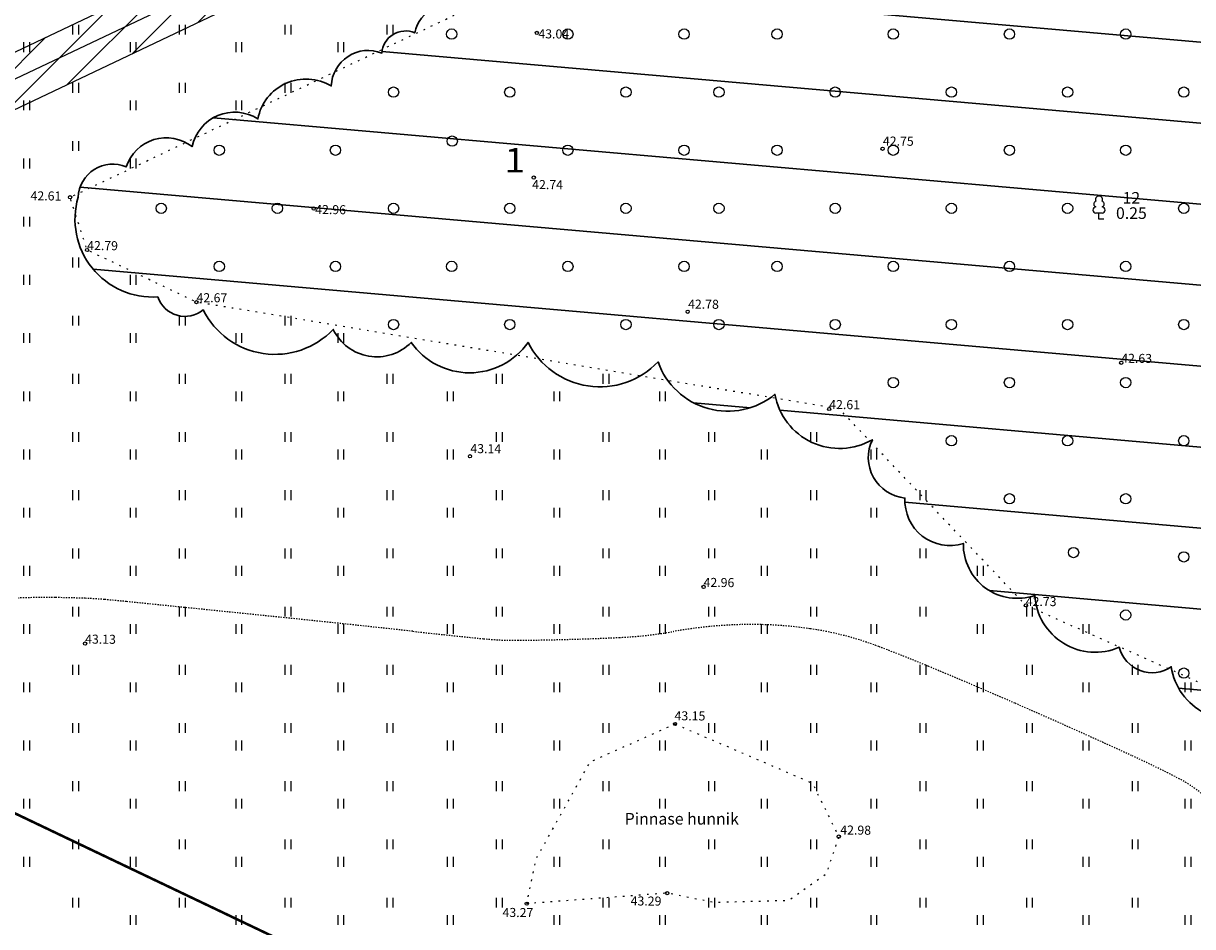
# Model space of a CAD drawing. Units: metres. Extents: x 547432 to 1096849, y 6582695 to 13167593.
# Drawn here: x 548219 to 548310, y 6583659 to 6583729 of the extents above; entities that cross this region are included whole.
import ezdxf
from ezdxf.enums import TextEntityAlignment as Align

# ---------------------------------------------------------------- set-up
doc = ezdxf.new("R2010")
doc.units = ezdxf.units.M
doc.header["$LTSCALE"] = 0.5
doc.header["$MEASUREMENT"] = 0
doc.linetypes.add('ISOPOHI', pattern=[0.02001, 0.01, -1e-05, 0.01])
doc.linetypes.add('KOLVIK', pattern=[1.25, 0.25, -1])
doc.layers.add('Dendro_III_väärtusklass', color=84, linetype='Continuous', lineweight=30)
doc.layers.add('OPT-teekaitse', color=250, linetype='Continuous', lineweight=0)
doc.layers.add('Dendro_nr', color=7, linetype='Continuous', true_color=0x000000)
for name, color, linetype in [('HALJASTUS', 94, 'Continuous'), ('HORISONTAAL', 32, 'Continuous'), ('KORGUS-EH2000', 32, 'Continuous'), ('MPOHULIIN', 1, 'Continuous'), ('OPT-kaitsevöönd', 7, 'Continuous')]:
    doc.layers.add(name, color=color, linetype=linetype)
doc.styles.add('ITALIC', font='italic.shx')
doc.styles.add('kalmuvälja_DP$0$Standard', font='txt')
doc.styles.add('romanc', font='romanc.shx')
doc.styles.add('Style-INTL_ISO', font='INTL_ISO.shx')
doc.linetypes.add('kalmuvälja_DP$0$+_LINE', pattern='A,0.5,-0.2,["+",kalmuvälja_DP$0$Standard,S=0.1,R=0,X=-0.1,Y=-0.05],-0.2', length=0.9)
doc.linetypes.add('MP_OHL', pattern='A,10,[138,mkm,S=1,R=0,X=0,Y=0],6,[138,mkm,S=1,R=180,X=0,Y=0],15', length=31)

# ---------------------------------------------------------------- blocks, each defined once
blk = doc.blocks.new('HEIN')
at = {"color": 0, "linetype": 'Continuous'}
for p, q in [((-0.4550559781346239, 0.7611157096907846), (-0.4550559781346239, -0.7611157096907846)), ((0.4550559781346239, 0.7611157096907846), (0.4550559781346239, -0.7611157096907846))]:
    blk.add_line(p, q, dxfattribs=at)
blk = doc.blocks.new('RING02')
at = {"color": 0, "linetype": 'Continuous', "lineweight": -3}
blk.add_circle((0, 0), 0.25, dxfattribs=at)
blk = doc.blocks.new('METS')
at = {"color": 0, "linetype": 'Continuous'}
blk.add_circle((0, 0), 0.8, dxfattribs=at)
blk = doc.blocks.new('LEHTP1')
at = {"color": 0, "linetype": 'Continuous'}
for p, q in [((0.4799999999999969, 0.9500000000000028), (-0.4799999999999969, 0.9500000000000028)), ((0, 0), (0, 0.9500000000000028)), ((0.7599999999999979, 0), (0, 0))]:
    blk.add_line(p, q, dxfattribs=at)
for centre, radius, start, end in [((-0.4749867724854873, 1.424986772487406), 0.4750132276980434, 90.00160104940191, 269.3952966062637), ((-0.3401035476007657, 2.345156728438893), 0.4651468350642171, 109.021735500605, 253.1415399157752), ((-1.1590439e-09, 3.040000000704436), 0.5539404293070371, 332.5798988982388, 207.4201001198836), ((0.3401687613242368, 2.345155491845818), 0.4651267432251846, 286.850816263692, 70.98590916530911), ((0.4749867724854873, 1.424986772487406), 0.4750132276980433, 270.6047033937363, 89.99839895059807)]:
    blk.add_arc(centre, radius, start, end, dxfattribs=at)

msp = doc.modelspace()

# ---------------------------------------------------------------- hatches: boundary and pattern name
at = {"layer": 'Dendro_III_väärtusklass', "transparency": 33554687}
h = msp.add_hatch(dxfattribs=at)
h.set_pattern_fill('ANSI31', color=256, scale=50, angle=130)
h.set_pattern_definition([(175, (0, 0), (-0.5447233921728634, -6.22621686307341), [])])
edge = h.paths.add_edge_path()
edge.add_arc((548226.3137833354, 6583715.012211385), 2.688261534937669, 67.24246992945888, 177.2424698336069, ccw=False)
edge.add_arc((548230.4508240989, 6583716.489774639), 3.255008553019597, 52.08207344104318, 162.082073336889, ccw=False)
edge.add_arc((548235.7539262429, 6583718.349910311), 3.377767646204543, 57.9057032454179, 167.9057031494733, ccw=False)
edge.add_arc((548241.2825587955, 6583720.493645021), 3.802348333480395, 59.118134364747675, 169.1181342844455, ccw=False)
edge.add_arc((548246.0859183576, 6583723.656855494), 2.85348478706168, 67.9902784131591, 177.9902783004525, ccw=False)
edge.add_arc((548248.9780793089, 6583726.193278552), 1.826039978238565, 66.574704594676, 176.5747044877912, ccw=False)
edge.add_arc((548252.2815444443, 6583727.377140117), 2.62399314885922, 59.20027903447652, 169.2002789234892, ccw=False)
edge.add_arc((548255.7419905722, 6583729.31603235), 2.140171471005436, 61.535683111553226, 171.53568301472, ccw=False)
edge.add_arc((548259.5650730504, 6583730.401988429), 2.913746993181839, 54.15619863072271, 164.1561985206592, ccw=False)
edge.add_arc((548263.7507955792, 6583732.3408789), 2.515327473216756, 60.317686234814175, 170.3176861191382, ccw=False)
edge.add_arc((548267.5053286416, 6583733.936580991), 2.577307341803934, 56.776140965525826, 166.7761408568637, ccw=False)
edge.add_arc((548272.1023565879, 6583736.051046103), 3.185162268653885, 69.25263817021272, 179.2526380752252, ccw=False)
edge.add_arc((548275.9062402735, 6583738.469340079), 2.733587712452587, 58.17200249456317, 168.1720024240066, ccw=False)
edge.add_arc((548280.5916960968, 6583740.417263815), 3.265401943383293, 63.412146614493906, 173.4121465005942, ccw=False)
edge.add_arc((548285.3559808721, 6583742.629635902), 3.377762424266261, 57.905740674914284, 167.9057405708716, ccw=False)
edge.add_arc((548291.3843513626, 6583744.861152172), 4.280341981504879, 61.53565736277352, 171.5356572550471, ccw=False)
edge.add_arc((548296.1979879952, 6583747.995104294), 2.843994718100813, 57.22327748098729, 167.2232773892254, ccw=False)
edge.add_arc((548301.9912257426, 6583749.158729256), 4.427186772745392, 53.90210196355389, 163.9021018666133, ccw=False)
edge.add_arc((548309.0979057055, 6583752.066527898), 4.547865951171649, 61.535642925269826, 171.5356428202028, ccw=False)
edge.add_arc((548314.3228582761, 6583756.25825716), 3.063511055175926, 73.62395337480802, 183.6239532879057, ccw=False)
edge.add_arc((548317.4994979502, 6583758.745188514), 2.356721719676536, 58.935221646238574, 168.9352215734856, ccw=False)
edge.add_arc((548321.5186362079, 6583759.9684226), 2.913747698785905, 54.15623857035172, 164.1562384757493, ccw=False)
edge.add_arc((548324.440268378, 6583761.771122742), 1.337893592674932, 45.29193817914552, 155.2919380913278, ccw=False)
edge.add_arc((548327.0684942259, 6583759.498060627), 3.638627218567773, 7.6224479691463785, 117.6224478726212, ccw=False)
edge.add_arc((548332.8123788832, 6583757.608658337), 3.192980890280183, 22.021455221618112, 132.0214551304693, ccw=False)
edge.add_arc((548337.2044283842, 6583756.052338523), 3.103652062355881, 7.4773220775020945, 117.4773219809772, ccw=False)
edge.add_arc((548341.1844952655, 6583753.781439976), 2.823039788351691, -1.3491961891226083, 108.650803724365, ccw=False)
edge.add_arc((548343.4398145141, 6583750.610282151), 3.156026231929893, -30.34859452697708, 79.65140537806002, ccw=False)
edge.add_arc((548346.0570860893, 6583745.734323167), 3.283066637819908, -21.855042412197008, 88.1449574838631, ccw=False)
edge.add_arc((548348.8896181142, 6583742.327978599), 2.194706112742545, -25.61076409016988, 84.38923581953179, ccw=False)
edge.add_arc((548350.2037291874, 6583738.343257143), 3.108017444949411, -32.35407980019198, 77.6459201040995, ccw=False)
edge.add_arc((548352.5563933913, 6583733.369395926), 3.321831063392438, -24.71159027422351, 85.28840963140601, ccw=False)
edge.add_arc((548355.310769965, 6583729.101080447), 2.891629383484865, -25.22342667280651, 84.77657322915178, ccw=False)
edge.add_arc((548357.2912010715, 6583724.666225356), 3.265030894008101, -31.223410531520017, 78.77658937356722, ccw=False)
edge.add_arc((548359.5746408333, 6583720.995435689), 2.042622012958562, -34.419699968432724, 75.58029993036098, ccw=False)
edge.add_arc((548361.437172844, 6583717.382089817), 2.465153488114632, -15.870132671668216, 94.12986721324052, ccw=False)
edge.add_arc((548363.9534040872, 6583715.10108621), 1.613420496515247, -14.842392793622196, 95.15760710110862, ccw=False)
edge.add_arc((548365.3531827889, 6583713.606269116), 1.093264755725273, -28.405359848700527, 81.59464005401952, ccw=False)
edge.add_arc((548366.115750632, 6583710.242037158), 2.851117171877099, -24.0037954553909, 85.99620443713991, ccw=False)
edge.add_arc((548369.0691661394, 6583709.094008944), 0.3490666317193628, 71.93691676415688, 181.9369166392778, ccw=False)
edge.add_arc((548368.2730840031, 6583707.063450467), 2.529589228775521, -40.946425221502295, 69.0535746754258, ccw=False)
edge.add_arc((548369.5820186678, 6583701.333561601), 4.11633188594303, -28.40556154578792, 81.59443835977919, ccw=False)
edge.add_arc((548371.6703436993, 6583695.580490468), 4.09261422544035, -41.98928144114342, 68.01071846075541, ccw=False)
edge.add_arc((548372.2491617793, 6583689.324895765), 4.294282493594545, -54.99999994996432, 54.99999994996432, ccw=False)
edge.add_arc((548371.4697714116, 6583681.711928358), 5.223523473666388, -58.370748105713915, 51.62925179375861, ccw=False)
edge.add_arc((548370.3385102509, 6583671.736542596), 6.748158819331247, -54.99999995217331, 54.99999994763772, ccw=False)
edge.add_arc((548370.0851891997, 6583664.602919744), 4.425536097406988, -88.72399148578512, 21.276008416035722, ccw=False)
edge.add_arc((548359.9444127138, 6583666.973682296), 12.28896197292762, 216.4302582937384, 326.43025818998564, ccw=False)
edge.add_arc((548348.3204971626, 6583662.015198344), 2.913303470948843, 196.5871372022526, 306.5871371168312, ccw=False)
edge.add_arc((548344.5960035651, 6583665.206500316), 4.129614491825567, 173.0492901507228, 283.04929005817763, ccw=False)
edge.add_arc((548338.4084107142, 6583667.542966434), 2.781124313607383, 208.6678435898397, 318.6678434900921, ccw=False)
edge.add_arc((548332.3193617282, 6583670.635992894), 5.737102853783703, 199.4948376083502, 309.49483750391255, ccw=False)
edge.add_arc((548324.4445871874, 6583672.695228457), 4.677105615459308, 191.8280092984724, 301.828009198744, ccw=False)
edge.add_arc((548318.8340743097, 6583675.08083233), 3.500112217386246, 177.1606508244054, 287.16065072434793, ccw=False)
edge.add_arc((548313.0476248008, 6583679.479308996), 4.806083876431058, 188.4643178426791, 298.46431774321604, ccw=False)
edge.add_arc((548306.8090188263, 6583680.934962225), 2.623689423355028, 194.468135252363, 304.4681351518419, ccw=False)
edge.add_arc((548302.4054193002, 6583684.579653263), 4.68645925479346, 183.4252925420889, 293.4252924395293, ccw=False)
edge.add_arc((548296.3673822038, 6583688.247528329), 4.175547552166151, 179.0076142534439, 289.0076141599673, ccw=False)
edge.add_arc((548291.1597507747, 6583691.664135106), 3.500107739965723, 177.1605939019568, 287.16059380578565, ccw=False)
edge.add_arc((548287.9894371317, 6583694.979686372), 3.158981593821524, 154.0858266843287, 264.08582658242915, ccw=False)
edge.add_arc((548282.6058703059, 6583700.761497736), 5.082713650679901, 190.0112594980756, 300.0112593923013, ccw=False)
edge.add_arc((548273.9517007543, 6583704.30512852), 5.737102853213101, 199.4948376091261, 309.49483751162245, ccw=False)
edge.add_arc((548264.0396084287, 6583706.667550127), 6.211111079563323, 206.4800068269556, 316.4800067404903, ccw=False)
edge.add_arc((548253.9515794724, 6583707.069013447), 5.528308859046655, 215.0000000525291, 324.9999999474708, ccw=False)
edge.add_arc((548246.7559108605, 6583706.514565617), 3.736243383712659, 205.5495960614757, 315.5495959554924, ccw=False)
edge.add_arc((548238.8811375538, 6583709.180171506), 6.211111079732156, 206.4800068356032, 316.4800067419693, ccw=False)
edge.add_arc((548231.9124103511, 6583708.146382371), 2.23571257100461, 199.0740458761526, 309.074045784438, ccw=False)
edge.add_arc((548229.4188602379, 6583713.43908214), 6.035319586148685, 163.6154473283848, 273.61544722806025, ccw=False)
at = {"layer": 'OPT-kaitsevöönd'}
h = msp.add_hatch(dxfattribs=at)
h.set_pattern_fill('ANSI31', color=45, scale=15)
h.set_pattern_definition([(45, (0, 0), (-1.325825214724777, 1.325825214724777), [])])
edge = h.paths.add_edge_path()
edge.add_line((547934.2427798935, 6583783.598365983), (547935.0929162785, 6583785.408688642))
edge.add_line((547935.0929162785, 6583785.408688642), (547960.7386540462, 6583773.365324605))
edge.add_line((547960.7386540462, 6583773.365324605), (548066.1521050305, 6583723.555767942))
edge.add_line((548066.1521050305, 6583723.555767942), (548140.1166400993, 6583689.035589612))
edge.add_line((548140.1166400993, 6583689.035589612), (548333.230495082, 6583780.795550659))
edge.add_line((548333.230495082, 6583780.795550659), (548341.7725956322, 6583775.864008295))
edge.add_line((548341.7725956322, 6583775.864008295), (548347.5726642188, 6583783.829062847))
edge.add_line((548347.5726642188, 6583783.829062847), (548350.7808308151, 6583787.783549243))
edge.add_line((548350.7808308151, 6583787.783549243), (548353.8237378477, 6583791.224091953))
edge.add_line((548353.8237378477, 6583791.224091953), (548362.472174148, 6583802.625343119))
edge.add_line((548362.472174148, 6583802.625343119), (548365.9177574503, 6583808.044670572))
edge.add_arc((548366.6538782365, 6583807.166933978), 1.145554599196178, -65.76726203990683, 129.9851468640189, ccw=False)
edge.add_line((548367.1240644075, 6583806.122319071), (548363.0815066171, 6583799.981328267))
edge.add_line((548363.0815066171, 6583799.981328267), (548356.5501951097, 6583791.578286359))
edge.add_line((548356.5501951097, 6583791.578286359), (548349.1533357817, 6583782.602937153))
edge.add_line((548349.1533357817, 6583782.602937153), (548343.5182062038, 6583774.856228952))
edge.add_line((548343.5182062038, 6583774.856228952), (548372.9959632446, 6583757.838072028))
edge.add_line((548372.9959632446, 6583757.838072028), (548383.1510568917, 6583753.367217434))
edge.add_line((548383.1510568917, 6583753.367217434), (548391.0873991284, 6583748.333508817))
edge.add_line((548391.0873991284, 6583748.333508817), (548392.3023916553, 6583749.622057647))
edge.add_line((548392.3023916553, 6583749.622057647), (548393.6874871824, 6583751.797435299))
edge.add_line((548393.6874871824, 6583751.797435299), (548395.4619280166, 6583750.674318371))
edge.add_line((548395.4619280166, 6583750.674318371), (548393.9668691789, 6583748.326236583))
edge.add_line((548393.9668691789, 6583748.326236583), (548391.4183609583, 6583745.623440299))
edge.add_line((548391.4183609583, 6583745.623440299), (548382.126137419, 6583751.531360823))
edge.add_line((548382.126137419, 6583751.531360823), (548373.7790624221, 6583755.241875621))
edge.add_line((548373.7790624221, 6583755.241875621), (548399.3903046995, 6583740.406689228))
edge.add_line((548399.3903046995, 6583740.406689228), (548421.1027144052, 6583711.193583607))
edge.add_line((548421.1027144052, 6583711.193583607), (548425.9167646373, 6583703.536123891))
edge.add_line((548425.9167646373, 6583703.536123891), (548424.6050267391, 6583701.7947139))
edge.add_line((548424.6050267391, 6583701.7947139), (548419.4512855948, 6583710.062416392))
edge.add_line((548419.4512855948, 6583710.062416392), (548398.0416953005, 6583738.88331077))
edge.add_line((548398.0416953005, 6583738.88331077), (548371.2309375779, 6583754.398124379))
edge.add_line((548371.2309375779, 6583754.398124379), (548370.9960367555, 6583754.373927973))
edge.add_line((548370.9960367555, 6583754.373927973), (548333.047504918, 6583776.282449335))
edge.add_line((548333.047504918, 6583776.282449335), (548144.8708557147, 6583686.816737419))
edge.add_line((548144.8708557147, 6583686.816737419), (548202.9497936822, 6583659.710566955))
edge.add_line((548202.9497936822, 6583659.710566955), (548249.3756728432, 6583637.919235425))
edge.add_line((548249.3756728432, 6583637.919235425), (548267.691087581, 6583628.093963786))
edge.add_line((548267.691087581, 6583628.093963786), (548276.0366447121, 6583620.468182526))
edge.add_line((548276.0366447121, 6583620.468182526), (548310.8348252315, 6583604.566787566))
edge.add_line((548310.8348252315, 6583604.566787566), (548327.3729682864, 6583596.539455499))
edge.add_line((548327.3729682864, 6583596.539455499), (548336.0011341907, 6583601.240708067))
edge.add_line((548336.0011341907, 6583601.240708067), (548359.1654413241, 6583621.38105544))
edge.add_line((548359.1654413241, 6583621.38105544), (548400.2582529497, 6583668.229982655))
edge.add_line((548400.2582529497, 6583668.229982655), (548415.4887221059, 6583689.692277897))
edge.add_line((548415.4887221059, 6583689.692277897), (548436.3448071688, 6583717.379969886))
edge.add_line((548436.3448071688, 6583717.379969886), (548438.6427370849, 6583715.646750833))
edge.add_line((548438.6427370849, 6583715.646750833), (548490.8990447437, 6583784.243174145))
edge.add_line((548490.8990447437, 6583784.243174145), (548538.9519678131, 6583846.002626766))
edge.add_line((548538.9519678131, 6583846.002626766), (548541.7030200479, 6583850.006417927))
edge.add_line((548541.7030200479, 6583850.006417927), (548540.4401257172, 6583850.843093409))
edge.add_line((548540.4401257172, 6583850.843093409), (548451.8287040021, 6583733.273976116))
edge.add_line((548451.8287040021, 6583733.273976116), (548448.6823951697, 6583735.618023884))
edge.add_line((548448.6823951697, 6583735.618023884), (548453.2101908057, 6583741.632034607))
edge.add_line((548453.2101908057, 6583741.632034607), (548405.3853870091, 6583771.980631653))
edge.add_line((548405.3853870091, 6583771.980631653), (548406.1418534776, 6583781.086429563))
edge.add_line((548406.1418534776, 6583781.086429563), (548410.4813995122, 6583780.677647344))
edge.add_line((548410.4813995122, 6583780.677647344), (548409.9584102953, 6583774.256277495))
edge.add_line((548409.9584102953, 6583774.256277495), (548443.5437573252, 6583752.94900965))
edge.add_line((548443.5437573252, 6583752.94900965), (548456.0359445588, 6583745.385320917))
edge.add_line((548456.0359445588, 6583745.385320917), (548537.8975920638, 6583854.117442562))
edge.add_line((548537.8975920638, 6583854.117442562), (548537.041547758, 6583860.213362753))
edge.add_line((548537.041547758, 6583860.213362753), (548471.7253192711, 6583910.704998746))
edge.add_line((548471.7253192711, 6583910.704998746), (548470.9392672116, 6583909.799520348))
edge.add_line((548470.9392672116, 6583909.799520348), (548467.3670406874, 6583912.562669588))
edge.add_line((548467.3670406874, 6583912.562669588), (548471.0450716369, 6583916.915541722))
edge.add_line((548471.0450716369, 6583916.915541722), (548540.9488109268, 6583862.769189545))
edge.add_line((548540.9488109268, 6583862.769189545), (548541.033661562, 6583862.015527141))
edge.add_line((548541.033661562, 6583862.015527141), (548547.0958998365, 6583857.652638348))
edge.add_line((548547.0958998365, 6583857.652638348), (548552.7096089805, 6583865.852459049))
edge.add_line((548552.7096089805, 6583865.852459049), (548558.4583737926, 6583872.995839104))
edge.add_line((548558.4583737926, 6583872.995839104), (548561.7392881782, 6583870.082888818))
edge.add_line((548561.7392881782, 6583870.082888818), (548556.2008933979, 6583863.16505699))
edge.add_line((548556.2008933979, 6583863.16505699), (548548.453954186, 6583851.932108629))
edge.add_line((548548.453954186, 6583851.932108629), (548567.4586369821, 6583854.135195786))
edge.add_line((548567.4586369821, 6583854.135195786), (548613.8258133134, 6583818.649629735))
edge.add_line((548613.8258133134, 6583818.649629735), (548614.6141866866, 6583812.998370265))
edge.add_line((548614.6141866866, 6583812.998370265), (548566.3233630178, 6583849.976804214))
edge.add_line((548566.3233630178, 6583849.976804214), (548545.5704486723, 6583847.674698053))
edge.add_line((548545.5704486723, 6583847.674698053), (548542.6869431585, 6583843.417287478))
edge.add_line((548542.6869431585, 6583843.417287478), (548536.6843348035, 6583836.055669568))
edge.add_line((548536.6843348035, 6583836.055669568), (548494.6198503242, 6583781.825553115))
edge.add_line((548494.6198503242, 6583781.825553115), (548442.2949667525, 6583712.892048003))
edge.add_line((548442.2949667525, 6583712.892048003), (548405.6120394429, 6583663.713424292))
edge.add_line((548405.6120394429, 6583663.713424292), (548381.5354849728, 6583631.942724749))
edge.add_line((548381.5354849728, 6583631.942724749), (548365.5624440282, 6583610.314519047))
edge.add_line((548365.5624440282, 6583610.314519047), (548359.084604471, 6583601.609302525))
edge.add_line((548359.084604471, 6583601.609302525), (548353.9724740117, 6583594.731372361))
edge.add_line((548353.9724740117, 6583594.731372361), (548349.8831447782, 6583589.144399172))
edge.add_line((548349.8831447782, 6583589.144399172), (548348.0381872958, 6583586.698304021))
edge.add_line((548348.0381872958, 6583586.698304021), (548344.2678991447, 6583588.428810541))
edge.add_line((548344.2678991447, 6583588.428810541), (548346.1037755179, 6583591.412650821))
edge.add_line((548346.1037755179, 6583591.412650821), (548352.000177559, 6583600))
edge.add_line((548352.000177559, 6583600), (548383.0319407899, 6583641.472801024))
edge.add_line((548383.0319407899, 6583641.472801024), (548362.184728731, 6583617.530607563))
edge.add_line((548362.184728731, 6583617.530607563), (548349.3503563959, 6583606.109934777))
edge.add_line((548349.3503563959, 6583606.109934777), (548338.5782620334, 6583597.253104604))
edge.add_line((548338.5782620334, 6583597.253104604), (548332.9314450198, 6583593.841465864))
edge.add_line((548332.9314450198, 6583593.841465864), (548352.6238856998, 6583584.283091624))
edge.add_line((548352.6238856998, 6583584.283091624), (548363.5921750733, 6583598.956969348))
edge.add_line((548363.5921750733, 6583598.956969348), (548367.1728658908, 6583601.731941531))
edge.add_line((548367.1728658908, 6583601.731941531), (548370.9091711974, 6583608.796390903))
edge.add_line((548370.9091711974, 6583608.796390903), (548396.8701008315, 6583642.070438809))
edge.add_arc((548401.0608589376, 6583639.334347864), 5.004862352083772, 92.5742762160072, 146.8600077568715, ccw=False)
edge.add_line((548400.8360681424, 6583644.334159486), (548401.1855713046, 6583640.349457798))
edge.add_arc((548401.4343711619, 6583638.689216511), 1.678780062303617, 98.52278884960761, 143.1381180660416)
edge.add_line((548400.0912062078, 6583639.696296649), (548374.2874427019, 6583606.628216877))
edge.add_line((548374.2874427019, 6583606.628216877), (548370.3052866323, 6583599.098923194))
edge.add_line((548370.3052866323, 6583599.098923194), (548366.4712501838, 6583596.127612618))
edge.add_line((548366.4712501838, 6583596.127612618), (548356.2647028386, 6583582.515901192))
edge.add_line((548356.2647028386, 6583582.515901192), (548352.08438351, 6583575.480487266))
edge.add_line((548352.08438351, 6583575.480487266), (548343.174058774, 6583579.397936896))
edge.add_line((548343.174058774, 6583579.397936896), (548337.314304084, 6583575.863102932))
edge.add_line((548337.314304084, 6583575.863102932), (548337.8419088172, 6583574.679931912))
edge.add_line((548337.8419088172, 6583574.679931912), (548336.1669172768, 6583569.840356182))
edge.add_line((548336.1669172768, 6583569.840356182), (548332.3869135422, 6583571.148626707))
edge.add_line((548332.3869135422, 6583571.148626707), (548333.2029306813, 6583573.506356073))
edge.add_line((548333.2029306813, 6583573.506356073), (548328.1325241543, 6583570.411462232))
edge.add_line((548328.1325241543, 6583570.411462232), (548319.5573092303, 6583570.432084699))
edge.add_line((548319.5573092303, 6583570.432084699), (548318.8243953381, 6583575.386578436))
edge.add_line((548318.8243953381, 6583575.386578436), (548324.6038281717, 6583575.443478132))
edge.add_line((548324.6038281717, 6583575.443478132), (548324.0857875779, 6583576.551214051))
edge.add_line((548324.0857875779, 6583576.551214051), (548321.850765929, 6583579.997846434))
edge.add_line((548321.850765929, 6583579.997846434), (548325.3427091232, 6583582.320379285))
edge.add_line((548325.3427091232, 6583582.320379285), (548326.1290441457, 6583581.038822207))
edge.add_line((548326.1290441457, 6583581.038822207), (548327.6308932699, 6583579.641988561))
edge.add_line((548327.6308932699, 6583579.641988561), (548332.8943740297, 6583582.179901444))
edge.add_line((548332.8943740297, 6583582.179901444), (548330.9090090413, 6583584.773855894))
edge.add_line((548330.9090090413, 6583584.773855894), (548328.5392860268, 6583582.613971457))
edge.add_line((548328.5392860268, 6583582.613971457), (548326.225588341, 6583581.098383626))
edge.add_line((548326.225588341, 6583581.098383626), (548324.0396281944, 6583584.484109755))
edge.add_line((548324.0396281944, 6583584.484109755), (548325.9552112882, 6583585.698458316))
edge.add_line((548325.9552112882, 6583585.698458316), (548328.4692200912, 6583587.961532437))
edge.add_line((548328.4692200912, 6583587.961532437), (548326.687868322, 6583590.2889359))
edge.add_line((548326.687868322, 6583590.2889359), (548323.1630141304, 6583588.340562163))
edge.add_line((548323.1630141304, 6583588.340562163), (548324.6539026459, 6583585.677511611))
edge.add_line((548324.6539026459, 6583585.677511611), (548323.7359395426, 6583584.925763131))
edge.add_line((548323.7359395426, 6583584.925763131), (548323.4351659508, 6583585.382636889))
edge.add_line((548323.4351659508, 6583585.382636889), (548319.122065239, 6583582.519883962))
edge.add_line((548319.122065239, 6583582.519883962), (548317.5099336953, 6583585.311061659))
edge.add_line((548317.5099336953, 6583585.311061659), (548312.1369198058, 6583582.406017057))
edge.add_line((548312.1369198058, 6583582.406017057), (548310.2701941256, 6583585.943719028))
edge.add_line((548310.2701941256, 6583585.943719028), (548319.9395505621, 6583592.116242628))
edge.add_line((548319.9395505621, 6583592.116242628), (548313.913470928, 6583594.943744961))
edge.add_line((548313.913470928, 6583594.943744961), (548313.1034989223, 6583592.913251949))
edge.add_arc((548312.573273329, 6583590.782680685), 2.195557580699849, -124.63236261392689, 76.02495352178943, ccw=False)
edge.add_line((548311.3255190952, 6583588.976141876), (548309.5819899916, 6583589.999745309))
edge.add_line((548309.5819899916, 6583589.999745309), (548251.6142822113, 6583617.060655232))
edge.add_line((548251.6142822113, 6583617.060655232), (548224.3239436031, 6583629.350761212))
edge.add_line((548224.3239436031, 6583629.350761212), (548218.6576900638, 6583631.994869879))
edge.add_line((548218.6576900638, 6583631.994869879), (548198.7478114888, 6583641.922583781))
edge.add_line((548198.7478114888, 6583641.922583781), (548144.3151770887, 6583667.433676681))
edge.add_line((548144.3151770887, 6583667.433676681), (548124.2487473271, 6583679.954467827))
edge.add_line((548124.2487473271, 6583679.954467827), (548112.5142927681, 6583682.291028226))
edge.add_line((548112.5142927681, 6583682.291028226), (548025.534663513, 6583723.507635351))
edge.add_line((548025.534663513, 6583723.507635351), (547993.2315575819, 6583739.371614392))
edge.add_line((547993.2315575819, 6583739.371614392), (547985.3581201385, 6583742.889611728))
edge.add_line((547985.3581201385, 6583742.889611728), (547955.0530033268, 6583756.601921631))
edge.add_line((547955.0530033268, 6583756.601921631), (547916.6569467591, 6583774.369605694))
edge.add_line((547916.6569467591, 6583774.369605694), (547919.2384487018, 6583779.86928321))
edge.add_line((547919.2384487018, 6583779.86928321), (547958.7596581847, 6583761.12723111))
edge.add_line((547958.7596581847, 6583761.12723111), (547975.1610521632, 6583753.671395827))
edge.add_line((547975.1610521632, 6583753.671395827), (547992.6672355398, 6583745.683059201))
edge.add_line((547992.6672355398, 6583745.683059201), (548016.3546428772, 6583734.281089449))
edge.add_line((548016.3546428772, 6583734.281089449), (548035.9841779246, 6583724.832382731))
edge.add_line((548035.9841779246, 6583724.832382731), (548060.5953616152, 6583713.269055601))
edge.add_line((548060.5953616152, 6583713.269055601), (548096.1988180035, 6583696.397933811))
edge.add_line((548096.1988180035, 6583696.397933811), (548115.675802379, 6583687.382386458))
edge.add_line((548115.675802379, 6583687.382386458), (548127.9908382412, 6583684.004592194))
edge.add_line((548127.9908382412, 6583684.004592194), (548146.2608229112, 6583673.395275339))
edge.add_line((548146.2608229112, 6583673.395275339), (548207.9793345833, 6583643.524021476))
edge.add_line((548207.9793345833, 6583643.524021476), (548224.2384813038, 6583635.739102336))
edge.add_line((548224.2384813038, 6583635.739102336), (548233.4017347337, 6583632.654974294))
edge.add_line((548233.4017347337, 6583632.654974294), (548245.1329244621, 6583627.218799529))
edge.add_line((548245.1329244621, 6583627.218799529), (548269.9605736146, 6583615.713790836))
edge.add_line((548269.9605736146, 6583615.713790836), (548306.5437945045, 6583598.788820266))
edge.add_line((548306.5437945045, 6583598.788820266), (548308.6607131507, 6583603.361350396))
edge.add_line((548308.6607131507, 6583603.361350396), (548274.9195465781, 6583618.779731705))
edge.add_line((548274.9195465781, 6583618.779731705), (548266.5259881285, 6583626.449374332))
edge.add_line((548266.5259881285, 6583626.449374332), (548248.4774050881, 6583636.131504582))
edge.add_line((548248.4774050881, 6583636.131504582), (548202.0772585429, 6583657.910757763))
edge.add_line((548202.0772585429, 6583657.910757763), (548142.5934008195, 6583685.771237374))
edge.add_line((548142.5934008195, 6583685.771237374), (548132.7550750556, 6583681.256405856))
edge.add_line((548132.7550750556, 6583681.256405856), (548128.5191176416, 6583683.709834469))
edge.add_line((548128.5191176416, 6583683.709834469), (548137.8325462474, 6583687.987041854))
edge.add_line((548137.8325462474, 6583687.987041854), (548051.4243482336, 6583728.203282312))
edge.add_line((548051.4243482336, 6583728.203282312), (548018.6159400621, 6583743.793294129))
edge.add_line((548018.6159400621, 6583743.793294129), (547960.0251558921, 6583771.490835965))
edge.add_line((547960.0251558921, 6583771.490835965), (547934.2427798935, 6583783.598365983))

# ---------------------------------------------------------------- linework, layer by layer
at = {"layer": 'Dendro_III_väärtusklass', "flags": 128}
msp.add_lwpolyline([(548315.3382589942, 6583675.254212877, -0.52056705), (548308.2938901213, 6583678.77188492, -0.52056705), (548304.2685351528, 6583680.279455632, -0.52056705), (548297.7273321681, 6583684.299651247, -0.52056705), (548292.19246096, 6583688.319846861, -0.52056705), (548287.6639401033, 6583691.837518904, -0.52056705), (548285.1480920871, 6583696.36023809, -0.52056705), (548277.6005480385, 6583699.877910133, -0.52056705), (548268.5434970376, 6583702.390531511, -0.52056705), (548258.4801049728, 6583703.898105748, -0.52056705), (548249.423053972, 6583703.898105748, -0.52056705), (548243.385026163, 6583704.90315289, -0.52056705), (548233.3216340982, 6583706.410727126, -0.52056705), (548229.7994450179, 6583707.415774267, -0.52056705), (548223.628634613, 6583715.141542043, -0.52056705), (548227.3536893465, 6583717.491192137, -0.52056705), (548232.4511311995, 6583719.057624359, -0.52056705), (548237.54858234, 6583721.211469985, -0.52056705), (548243.2341887746, 6583723.756924547, -0.52056705), (548247.1553014644, 6583726.30237911, -0.52056705), (548249.7040270346, 6583727.868814855, -0.52056705), (548253.625130437, 6583729.631051545, -0.52056705)], format="xyb", dxfattribs=at)
at = {"layer": 'HALJASTUS', "linetype": 'KOLVIK', "flags": 128}
for points in [[(548323.9646568389, 6583762.980087146), (548341.7647977365, 6583755.068819447), (548350.253263192, 6583743.356659591), (548363.5375567136, 6583716.814769712), (548371.6589178672, 6583701.021258462), (548373.4559450635, 6583691.543135433), (548374.7534850767, 6583684.976922138), (548374.0004987593, 6583671.571894662), (548372.4100264133, 6583663.960442478), (548368.5981505422, 6583657.048235753), (548366.569, 6583655.087999999), (548355.958, 6583654.99), (548340.1350000001, 6583664.352999999), (548297.036, 6583683.527000001), (548282.5918204249, 6583698.736999998), (548232.7940000001, 6583707.014), (548224.326, 6583711.052), (548223.003, 6583715.137), (548323.9646568389, 6583762.980087146)], [(548269.858, 6583674.341), (548280.494, 6583669.76), (548282.5420000001, 6583665.619000001), (548281.552, 6583662.690000002), (548278.66, 6583660.657000001), (548272.873, 6583660.506), (548269.255, 6583661.237000002), (548258.379, 6583660.422), (548259.0836741817, 6583663.854928947), (548263.2864438298, 6583671.4088054), (548269.858, 6583674.341)]]:
    msp.add_lwpolyline(points, dxfattribs=at)
at = {"layer": 'HORISONTAAL', "linetype": 'ISOPOHI'}
msp.add_lwpolyline([(548219.0187730257, 6583684.096186318, -0.0114430725924503), (548221.8505686623, 6583684.131112752, -0.0073602409189713), (548224.1818407178, 6583684.072183562, -0.011529545497614), (548225.6677143221, 6583683.978373992, -0.0036841718721871), (548227.3739660978, 6583683.818412542, -0.0004475916560874), (548241.4067496549, 6583682.385764142, -0.0018149174827139), (548249.5522893879, 6583681.516901561, 0.0027010430694309), (548255.0265870135, 6583680.942783432, 0.0270712210827038), (548257.6750694215, 6583680.823622231, 0.0091063994536467), (548265.5482899873, 6583681.039241614, 0.0323115503738408), (548269.7371790592, 6583681.502703157, -0.0307317322899882), (548274.1394073057, 6583682.003839402, -0.0490476754378202), (548280.307877902, 6583681.719197601, -0.0549234365661306), (548285.6488109272, 6583680.333421122, -0.0077333237656507), (548289.4606147407, 6583678.815054684, -0.0043361326552977), (548296.191202332, 6583675.943931162, -0.0048220251159611), (548305.2252588571, 6583671.893055289, -0.0115455390360635), (548308.9413727697, 6583670.078416259, -0.0684374698203858), (548311.0621090715, 6583668.583503046, 0.0354471224146695)], format="xyb", dxfattribs=at)
at = {"layer": 'MPOHULIIN', "linetype": 'MP_OHL'}
msp.add_lwpolyline([(548125.315, 6583680.04), (548169.8642969679, 6583700.491027181), (548206.0154999997, 6583718.2985), (548333.139, 6583778.538999997), (548371.996, 6583756.106000001)], dxfattribs=at)
at = {"layer": 'OPT-kaitsevöönd', "color": 45, "flags": 128}
for points in [[(548066.1521050305, 6583723.555767942), (548140.1166400993, 6583689.035589612), (548333.230495082, 6583780.795550659)], [(548333.047504918, 6583776.282449335), (548144.8708557147, 6583686.816737419), (548202.9497936822, 6583659.710566955), (548249.3756728432, 6583637.919235425), (548267.691087581, 6583628.093963786), (548276.0366447121, 6583620.468182526), (548310.8348252315, 6583604.566787566)]]:
    msp.add_lwpolyline(points, dxfattribs=at)
at = {"layer": 'OPT-teekaitse', "color": 244, "linetype": 'kalmuvälja_DP$0$+_LINE', "ltscale": 15, "true_color": 0x991b1e, "const_width": 0.2, "flags": 128}
msp.add_lwpolyline([(547947.6392050347, 6583795.911331581), (548103.081757287, 6583722.58687399), (548280.2840751801, 6583638.056560356, -0.1916162127406118), (548329.5035853139, 6583652.925305318, -0.007244502521389274), (548358.0260384274, 6583649.843649637, 0.1751731076669218), (548384.6020023313, 6583657.77945552), (548395.4366679444, 6583667.271575067), (548408.2306909319, 6583681.693794335), (548435.8974450894, 6583718.687401414)], format="xyb", dxfattribs=at)

# ---------------------------------------------------------------- block references
at = {"layer": 'HALJASTUS', "xscale": 0.5, "yscale": 0.5}
for name, p, zscale in [('HEIN', (548223.4320460436, 6583728.120372834), 0.45), ('HEIN', (548231.687096074, 6583728.120372834), 0.45), ('HEIN', (548239.8703639831, 6583728.120372834), 0.45), ('HEIN', (548247.7698798585, 6583728.120754113), 0.45), ('METS', (548252.5600288135, 6583727.781044554), 0.5), ('METS', (548261.560028815, 6583727.781044558), 0.5), ('METS', (548270.5600288156, 6583727.781044558), 0.5), ('METS', (548277.7640750497, 6583727.781044562), 0.5), ('METS', (548286.7640750504, 6583727.781044562), 0.5), ('METS', (548295.7640750504, 6583727.781044562), 0.5), ('METS', (548304.7640750513, 6583727.781044562), 0.5), ('HEIN', (548219.6275461571, 6583726.768996738), 0.45), ('HEIN', (548227.8825961878, 6583726.768996738), 0.45), ('HEIN', (548236.0658640969, 6583726.768996738), 0.45), ('HEIN', (548243.9619979378, 6583726.768996738), 0.45), ('HEIN', (548223.4320460436, 6583723.612661955), 0.45), ('HEIN', (548231.687096074, 6583723.612661955), 0.45), ('HEIN', (548239.8703639831, 6583723.612661955), 0.45), ('METS', (548248.0600288133, 6583723.281044552), 0.5), ('METS', (548257.0600288146, 6583723.281044558), 0.5), ('METS', (548266.0600288152, 6583723.281044558), 0.5), ('METS', (548273.2640750495, 6583723.28104456), 0.5), ('METS', (548282.2640750504, 6583723.28104456), 0.5), ('METS', (548291.2640750506, 6583723.281044561), 0.5), ('METS', (548300.2640750515, 6583723.281044564), 0.5), ('METS', (548309.2640750515, 6583723.281044564), 0.5), ('HEIN', (548219.6275461571, 6583722.261285859), 0.45), ('HEIN', (548227.8825961878, 6583722.261285859), 0.45), ('HEIN', (548236.0658640969, 6583722.261285859), 0.45), ('METS', (548252.5992291216, 6583719.487758334), 0.5), ('HEIN', (548223.4320460436, 6583719.104951076), 0.45), ('METS', (548234.5600288134, 6583718.781044552), 0.5), ('METS', (548243.5600288135, 6583718.781044552), 0.5), ('METS', (548261.560028815, 6583718.781044558), 0.5), ('METS', (548270.560028816, 6583718.781044561), 0.5), ('METS', (548277.7640750502, 6583718.781044562), 0.5), ('METS', (548286.7640750507, 6583718.781044564), 0.5), ('METS', (548295.7640750506, 6583718.781044564), 0.5), ('METS', (548304.7640750518, 6583718.781044564), 0.5), ('HEIN', (548219.6275461571, 6583717.753574979), 0.45), ('HEIN', (548227.8825961878, 6583717.753574979), 0.45), ('LEHTP1', (548302.6969850396, 6583713.435655922), 0.5), ('METS', (548230.0600288137, 6583714.281044552), 0.5), ('METS', (548239.0600288137, 6583714.281044554), 0.5), ('METS', (548248.060028814, 6583714.281044558), 0.5), ('METS', (548257.0600288145, 6583714.281044558), 0.5), ('METS', (548266.0600288158, 6583714.281044559), 0.5), ('METS', (548273.2640750499, 6583714.281044562), 0.5), ('METS', (548282.2640750511, 6583714.281044562), 0.5), ('METS', (548291.2640750511, 6583714.281044564), 0.5), ('METS', (548300.2640750521, 6583714.281044564), 0.5), ('METS', (548309.2640750522, 6583714.281044565), 0.5), ('HEIN', (548219.6275461571, 6583713.2458641), 0.45), ('HEIN', (548223.4320460436, 6583710.089529318), 0.45), ('METS', (548234.5600288137, 6583709.781044552), 0.5), ('METS', (548243.560028814, 6583709.781044555), 0.5), ('METS', (548252.5600288145, 6583709.781044555), 0.5), ('METS', (548261.5600288153, 6583709.781044558), 0.5), ('METS', (548270.5600288165, 6583709.781044562), 0.5), ('METS', (548277.7640750506, 6583709.781044562), 0.5), ('METS', (548286.7640750513, 6583709.781044562), 0.5), ('METS', (548295.7640750512, 6583709.781044562), 0.5), ('METS', (548304.7640750522, 6583709.781044562), 0.5), ('HEIN', (548219.6275461571, 6583708.738153217), 0.45), ('HEIN', (548227.8825961878, 6583708.738153217), 0.45), ('HEIN', (548223.4320460436, 6583705.581818436), 0.45), ('HEIN', (548231.687096074, 6583705.581818436), 0.45), ('HEIN', (548239.8703639831, 6583705.581818436), 0.45), ('METS', (548248.060028814, 6583705.281044558), 0.5), ('METS', (548257.060028815, 6583705.281044558), 0.5), ('METS', (548266.0600288161, 6583705.281044561), 0.5), ('METS', (548273.2640750504, 6583705.281044562), 0.5), ('METS', (548282.2640750513, 6583705.281044562), 0.5), ('METS', (548291.2640750512, 6583705.281044562), 0.5), ('METS', (548300.2640750525, 6583705.281044565), 0.5), ('METS', (548309.2640750527, 6583705.281044569), 0.5), ('HEIN', (548219.6275461571, 6583704.23044234), 0.45), ('HEIN', (548227.8825961878, 6583704.23044234), 0.45), ('HEIN', (548236.0658640969, 6583704.23044234), 0.45), ('HEIN', (548243.9619979378, 6583704.23044234), 0.45), ('HEIN', (548223.4320460436, 6583701.074107558), 0.45), ('HEIN', (548231.687096074, 6583701.074107558), 0.45), ('HEIN', (548239.8703639831, 6583701.074107558), 0.45), ('HEIN', (548247.7698798585, 6583701.074488836), 0.45), ('HEIN', (548256.2402790446, 6583701.074488836), 0.45), ('HEIN', (548264.495329075, 6583701.074488836), 0.45), ('METS', (548286.7640750515, 6583700.781044564), 0.5), ('METS', (548295.7640750515, 6583700.781044565), 0.5), ('METS', (548304.7640750527, 6583700.781044568), 0.5), ('HEIN', (548219.6275461571, 6583699.722731457), 0.45), ('HEIN', (548227.8825961878, 6583699.722731457), 0.45), ('HEIN', (548236.0658640969, 6583699.722731457), 0.45), ('HEIN', (548243.9619979378, 6583699.722731457), 0.45), ('HEIN', (548252.4357791581, 6583699.723112739), 0.45), ('HEIN', (548260.6908291887, 6583699.723112739), 0.45), ('HEIN', (548268.8740970979, 6583699.723112739), 0.45), ('HEIN', (548223.4320460436, 6583696.566396675), 0.45), ('HEIN', (548231.687096074, 6583696.566396675), 0.45), ('HEIN', (548239.8703639831, 6583696.566396675), 0.45), ('HEIN', (548247.7698798585, 6583696.566777957), 0.45), ('HEIN', (548256.2402790446, 6583696.566777957), 0.45), ('HEIN', (548264.495329075, 6583696.566777957), 0.45), ('HEIN', (548272.678596984, 6583696.566777957), 0.45), ('HEIN', (548280.5781128595, 6583696.567159234), 0.45), ('METS', (548291.2640750519, 6583696.281044564), 0.5), ('METS', (548300.2640750535, 6583696.281044568), 0.5), ('METS', (548309.2640750532, 6583696.281044568), 0.5), ('HEIN', (548219.6275461571, 6583695.215020581), 0.45), ('HEIN', (548227.8825961878, 6583695.215020581), 0.45), ('HEIN', (548236.0658640969, 6583695.215020581), 0.45), ('HEIN', (548243.9619979378, 6583695.215020581), 0.45), ('HEIN', (548252.4357791581, 6583695.215401859), 0.45), ('HEIN', (548260.6908291887, 6583695.215401859), 0.45), ('HEIN', (548268.8740970979, 6583695.215401859), 0.45), ('HEIN', (548276.7702309387, 6583695.215401859), 0.45), ('HEIN', (548285.2440121592, 6583695.215783138), 0.45), ('HEIN', (548223.4320460436, 6583692.058685797), 0.45), ('HEIN', (548231.687096074, 6583692.058685797), 0.45), ('HEIN', (548239.8703639831, 6583692.058685797), 0.45), ('HEIN', (548247.7698798585, 6583692.059067076), 0.45), ('HEIN', (548256.2402790446, 6583692.059067076), 0.45), ('HEIN', (548264.495329075, 6583692.059067076), 0.45), ('HEIN', (548272.678596984, 6583692.059067076), 0.45), ('HEIN', (548280.5781128595, 6583692.059448354), 0.45), ('HEIN', (548289.0485120456, 6583692.059448354), 0.45), ('METS', (548295.7640750521, 6583691.781044564), 0.5), ('METS', (548304.7640750533, 6583691.781044564), 0.5), ('HEIN', (548219.6275461571, 6583690.707309699), 0.45), ('HEIN', (548227.8825961878, 6583690.707309699), 0.45), ('HEIN', (548236.0658640969, 6583690.707309699), 0.45), ('HEIN', (548243.9619979378, 6583690.707309699), 0.45), ('HEIN', (548252.4357791581, 6583690.70769098), 0.45), ('HEIN', (548260.6908291887, 6583690.70769098), 0.45), ('HEIN', (548268.8740970979, 6583690.70769098), 0.45), ('HEIN', (548276.7702309387, 6583690.70769098), 0.45), ('HEIN', (548285.2440121592, 6583690.708072257), 0.45), ('METS', (548300.7231217733, 6583687.617502633), 0.5), ('HEIN', (548223.4320460436, 6583687.550974918), 0.45), ('HEIN', (548231.687096074, 6583687.550974918), 0.45), ('HEIN', (548239.8703639831, 6583687.550974918), 0.45), ('HEIN', (548247.7698798585, 6583687.551356197), 0.45), ('HEIN', (548256.2402790446, 6583687.551356197), 0.45), ('HEIN', (548264.495329075, 6583687.551356197), 0.45), ('HEIN', (548272.678596984, 6583687.551356197), 0.45), ('HEIN', (548280.5781128595, 6583687.551737475), 0.45), ('HEIN', (548289.0485120456, 6583687.551737475), 0.45), ('METS', (548309.2640750534, 6583687.281044568), 0.5), ('HEIN', (548219.6275461571, 6583686.199598823), 0.45), ('HEIN', (548227.8825961878, 6583686.199598823), 0.45), ('HEIN', (548236.0658640969, 6583686.199598823), 0.45), ('HEIN', (548243.9619979378, 6583686.199598823), 0.45), ('HEIN', (548252.4357791581, 6583686.1999801), 0.45), ('HEIN', (548260.6908291887, 6583686.1999801), 0.45), ('HEIN', (548268.8740970979, 6583686.1999801), 0.45), ('HEIN', (548276.7702309387, 6583686.1999801), 0.45), ('HEIN', (548285.2440121592, 6583686.200361378), 0.45), ('HEIN', (548293.4990621897, 6583686.200361378), 0.45), ('HEIN', (548223.4320460436, 6583683.043264038), 0.45), ('HEIN', (548231.687096074, 6583683.043264038), 0.45), ('HEIN', (548239.8703639831, 6583683.043264038), 0.45), ('HEIN', (548247.7698798585, 6583683.043645318), 0.45), ('HEIN', (548256.2402790446, 6583683.043645318), 0.45), ('HEIN', (548264.495329075, 6583683.043645318), 0.45), ('HEIN', (548272.678596984, 6583683.043645318), 0.45), ('HEIN', (548280.5781128595, 6583683.044026595), 0.45), ('HEIN', (548289.0485120456, 6583683.044026595), 0.45), ('HEIN', (548297.3035620761, 6583683.044026595), 0.45), ('METS', (548304.7640750536, 6583682.781044568), 0.5), ('HEIN', (548219.6275461571, 6583681.691887941), 0.45), ('HEIN', (548227.8825961878, 6583681.691887941), 0.45), ('HEIN', (548236.0658640969, 6583681.691887941), 0.45), ('HEIN', (548243.9619979378, 6583681.691887941), 0.45), ('HEIN', (548252.4357791581, 6583681.69226922), 0.45), ('HEIN', (548260.6908291887, 6583681.69226922), 0.45), ('HEIN', (548268.8740970979, 6583681.69226922), 0.45), ('HEIN', (548276.7702309387, 6583681.69226922), 0.45), ('HEIN', (548285.2440121592, 6583681.692650499), 0.45), ('HEIN', (548293.4990621897, 6583681.692650499), 0.45), ('HEIN', (548301.6823300989, 6583681.692650499), 0.45), ('HEIN', (548223.4320460436, 6583678.535553157), 0.45), ('HEIN', (548231.687096074, 6583678.535553157), 0.45), ('HEIN', (548239.8703639831, 6583678.535553157), 0.45), ('HEIN', (548247.7698798585, 6583678.535934437), 0.45), ('HEIN', (548256.2402790446, 6583678.535934437), 0.45), ('HEIN', (548264.495329075, 6583678.535934437), 0.45), ('HEIN', (548272.678596984, 6583678.535934437), 0.45), ('HEIN', (548280.5781128595, 6583678.536315716), 0.45), ('HEIN', (548289.0485120456, 6583678.536315716), 0.45), ('HEIN', (548297.3035620761, 6583678.536315716), 0.45), ('HEIN', (548305.4868299853, 6583678.536315716), 0.45), ('METS', (548309.2640750541, 6583678.281044569), 0.5), ('HEIN', (548219.6275461571, 6583677.184177062), 0.45), ('HEIN', (548227.8825961878, 6583677.184177062), 0.45), ('HEIN', (548236.0658640969, 6583677.184177062), 0.45), ('HEIN', (548243.9619979378, 6583677.184177062), 0.45), ('HEIN', (548252.4357791581, 6583677.18455834), 0.45), ('HEIN', (548260.6908291887, 6583677.18455834), 0.45), ('HEIN', (548268.8740970979, 6583677.18455834), 0.45), ('HEIN', (548276.7702309387, 6583677.18455834), 0.45), ('HEIN', (548285.2440121592, 6583677.184939619), 0.45), ('HEIN', (548293.4990621897, 6583677.184939619), 0.45), ('HEIN', (548301.6823300989, 6583677.184939619), 0.45), ('HEIN', (548309.5784639397, 6583677.184939619), 0.45), ('HEIN', (548223.4320460436, 6583674.027842278), 0.45), ('HEIN', (548231.687096074, 6583674.027842278), 0.45), ('HEIN', (548239.8703639831, 6583674.027842278), 0.45), ('HEIN', (548247.7698798585, 6583674.028223557), 0.45), ('HEIN', (548256.2402790446, 6583674.028223557), 0.45), ('HEIN', (548264.495329075, 6583674.028223557), 0.45), ('HEIN', (548272.678596984, 6583674.028223557), 0.45), ('HEIN', (548280.5781128595, 6583674.028604836), 0.45), ('HEIN', (548289.0485120456, 6583674.028604836), 0.45), ('HEIN', (548297.3035620761, 6583674.028604836), 0.45), ('HEIN', (548305.4868299853, 6583674.028604836), 0.45), ('HEIN', (548219.6275461571, 6583672.67646618), 0.45), ('HEIN', (548227.8825961878, 6583672.67646618), 0.45), ('HEIN', (548236.0658640969, 6583672.67646618), 0.45), ('HEIN', (548243.9619979378, 6583672.67646618), 0.45), ('HEIN', (548252.4357791581, 6583672.676847462), 0.45), ('HEIN', (548260.6908291887, 6583672.676847462), 0.45), ('HEIN', (548268.8740970979, 6583672.676847462), 0.45), ('HEIN', (548276.7702309387, 6583672.676847462), 0.45), ('HEIN', (548285.2440121592, 6583672.677228738), 0.45), ('HEIN', (548293.4990621897, 6583672.677228738), 0.45), ('HEIN', (548301.6823300989, 6583672.677228738), 0.45), ('HEIN', (548309.5784639397, 6583672.677228738), 0.45), ('HEIN', (548223.4320460436, 6583669.520131397), 0.45), ('HEIN', (548231.687096074, 6583669.520131397), 0.45), ('HEIN', (548239.8703639831, 6583669.520131397), 0.45), ('HEIN', (548247.7698798585, 6583669.520512678), 0.45), ('HEIN', (548256.2402790446, 6583669.520512678), 0.45), ('HEIN', (548264.495329075, 6583669.520512678), 0.45), ('HEIN', (548272.678596984, 6583669.520512678), 0.45), ('HEIN', (548280.5781128595, 6583669.520893957), 0.45), ('HEIN', (548289.0485120456, 6583669.520893957), 0.45), ('HEIN', (548297.3035620761, 6583669.520893957), 0.45), ('HEIN', (548305.4868299853, 6583669.520893957), 0.45), ('HEIN', (548219.6275461571, 6583668.168755302), 0.45), ('HEIN', (548227.8825961878, 6583668.168755302), 0.45), ('HEIN', (548236.0658640969, 6583668.168755302), 0.45), ('HEIN', (548243.9619979378, 6583668.168755302), 0.45), ('HEIN', (548252.4357791581, 6583668.169136581), 0.45), ('HEIN', (548260.6908291887, 6583668.169136581), 0.45), ('HEIN', (548268.8740970979, 6583668.169136581), 0.45), ('HEIN', (548276.7702309387, 6583668.169136581), 0.45), ('HEIN', (548285.2440121592, 6583668.16951786), 0.45), ('HEIN', (548293.4990621897, 6583668.16951786), 0.45), ('HEIN', (548301.6823300989, 6583668.16951786), 0.45), ('HEIN', (548309.5784639397, 6583668.16951786), 0.45), ('HEIN', (548223.4320460436, 6583665.012420517), 0.45), ('HEIN', (548231.687096074, 6583665.012420517), 0.45), ('HEIN', (548239.8703639831, 6583665.012420517), 0.45), ('HEIN', (548247.7698798585, 6583665.012801796), 0.45), ('HEIN', (548256.2402790446, 6583665.012801796), 0.45), ('HEIN', (548264.495329075, 6583665.012801796), 0.45), ('HEIN', (548272.678596984, 6583665.012801796), 0.45), ('HEIN', (548280.5781128595, 6583665.013183078), 0.45), ('HEIN', (548289.0485120456, 6583665.013183078), 0.45), ('HEIN', (548297.3035620761, 6583665.013183078), 0.45), ('HEIN', (548305.4868299853, 6583665.013183078), 0.45), ('HEIN', (548219.6275461571, 6583663.661044423), 0.45), ('HEIN', (548227.8825961878, 6583663.661044423), 0.45), ('HEIN', (548236.0658640969, 6583663.661044423), 0.45), ('HEIN', (548243.9619979378, 6583663.661044423), 0.45), ('HEIN', (548252.4357791581, 6583663.661425702), 0.45), ('HEIN', (548260.6908291887, 6583663.661425702), 0.45), ('HEIN', (548268.8740970979, 6583663.661425702), 0.45), ('HEIN', (548276.7702309387, 6583663.661425702), 0.45), ('HEIN', (548285.2440121592, 6583663.66180698), 0.45), ('HEIN', (548293.4990621897, 6583663.66180698), 0.45), ('HEIN', (548301.6823300989, 6583663.66180698), 0.45), ('HEIN', (548309.5784639397, 6583663.66180698), 0.45), ('HEIN', (548223.4320460436, 6583660.504709638), 0.45), ('HEIN', (548231.687096074, 6583660.504709638), 0.45), ('HEIN', (548239.8703639831, 6583660.504709638), 0.45), ('HEIN', (548247.7698798585, 6583660.505090918), 0.45), ('HEIN', (548256.2402790446, 6583660.505090918), 0.45), ('HEIN', (548264.495329075, 6583660.505090918), 0.45), ('HEIN', (548272.678596984, 6583660.505090918), 0.45), ('HEIN', (548280.5781128595, 6583660.505472197), 0.45), ('HEIN', (548289.0485120456, 6583660.505472197), 0.45), ('HEIN', (548297.3035620761, 6583660.505472197), 0.45), ('HEIN', (548305.4868299853, 6583660.505472197), 0.45), ('HEIN', (548227.8825961878, 6583659.153333543), 0.45), ('HEIN', (548236.0658640969, 6583659.153333543), 0.45), ('HEIN', (548243.9619979378, 6583659.153333543), 0.45), ('HEIN', (548252.4357791581, 6583659.153714823), 0.45), ('HEIN', (548260.6908291887, 6583659.153714823), 0.45), ('HEIN', (548268.8740970979, 6583659.153714823), 0.45), ('HEIN', (548276.7702309387, 6583659.153714823), 0.45), ('HEIN', (548285.2440121592, 6583659.154096101), 0.45), ('HEIN', (548293.4990621897, 6583659.154096101), 0.45), ('HEIN', (548301.6823300989, 6583659.154096101), 0.45), ('HEIN', (548309.5784639397, 6583659.154096101), 0.45)]:
    msp.add_blockref(name, p, dxfattribs=dict(at, zscale=zscale))
at = {"layer": 'KORGUS-EH2000', "linetype": 'Continuous', "xscale": 0.5, "yscale": 0.5, "zscale": 0.5}
for p in [(548259.1559829972, 6583727.872163868), (548285.9313018814, 6583718.897118042), (548258.9152499589, 6583716.659997967), (548223.003, 6583715.137), (548241.8742375639, 6583714.263967785), (548224.326, 6583711.052), (548232.7940000001, 6583707.014), (548270.8402531198, 6583706.268333367), (548304.4190000001, 6583702.319), (548281.8, 6583698.736999998), (548253.9779549397, 6583695.075607598), (548272.067, 6583684.96), (548297.036, 6583683.527000001), (548224.165, 6583680.566000001), (548269.858, 6583674.341), (548282.5420000001, 6583665.619000001), (548269.255, 6583661.237000002), (548258.379, 6583660.422)]:
    msp.add_blockref('RING02', p, dxfattribs=at)

# ---------------------------------------------------------------- texts
at = {"layer": 'Dendro_nr', "color": 0, "style": 'Style-INTL_ISO', "width": 1.125}
msp.add_text('1', height=1.889397331082589, dxfattribs=at).set_placement((548256.6480898204, 6583717.066305991))
at = {"layer": 'HALJASTUS', "style": 'romanc'}
msp.add_text('%%u 12 ', height=0.9, dxfattribs=at).set_placement((548305.2065502049, 6583714.361273307), align=Align.BOTTOM_CENTER)
msp.add_text('0.25', height=0.9, dxfattribs=at).set_placement((548305.2065502049, 6583714.361273307), align=Align.TOP_CENTER)
msp.add_text('Pinnase hunnik', height=0.9, dxfattribs=at).set_placement((548274.7992157157, 6583666.997737038), align=Align.MIDDLE_RIGHT)
at = {"layer": 'KORGUS-EH2000', "linetype": 'Continuous', "style": 'ITALIC'}
for s, p in [('43.04', (548259.2709403577, 6583727.450329854, 41.82999999999998)), ('42.75', (548285.9589049903, 6583719.144495599, 41.82999999999998)), ('42.74', (548258.7950785597, 6583715.777692297, 41.82999999999998)), ('42.61', (548219.9401177351, 6583714.902564784)), ('42.96', (548241.9891949246, 6583713.842133773, 41.82999999999998)), ('42.79', (548224.326, 6583711.052)), ('42.67', (548232.7940000001, 6583707.014)), ('42.78', (548270.8678562286, 6583706.515710924, 41.82999999999998)), ('42.63', (548304.4190000001, 6583702.319)), ('42.61', (548281.8, 6583698.736999998)), ('43.14', (548254.0055580486, 6583695.322985155, 41.82999999999998)), ('42.96', (548272.067, 6583684.96)), ('42.73', (548297.0210000001, 6583683.487000001)), ('43.13', (548224.165, 6583680.566000001)), ('43.15', (548269.821130725, 6583674.628366662)), ('42.98', (548282.656371893, 6583665.779011847)), ('43.29', (548266.4198205934, 6583660.287595056)), ('43.27', (548256.4966966447, 6583659.396032073))]:
    msp.add_text(s, height=0.7, rotation=359.534785047704, dxfattribs=at).set_placement(p)

doc.saveas('drawing.dxf')
